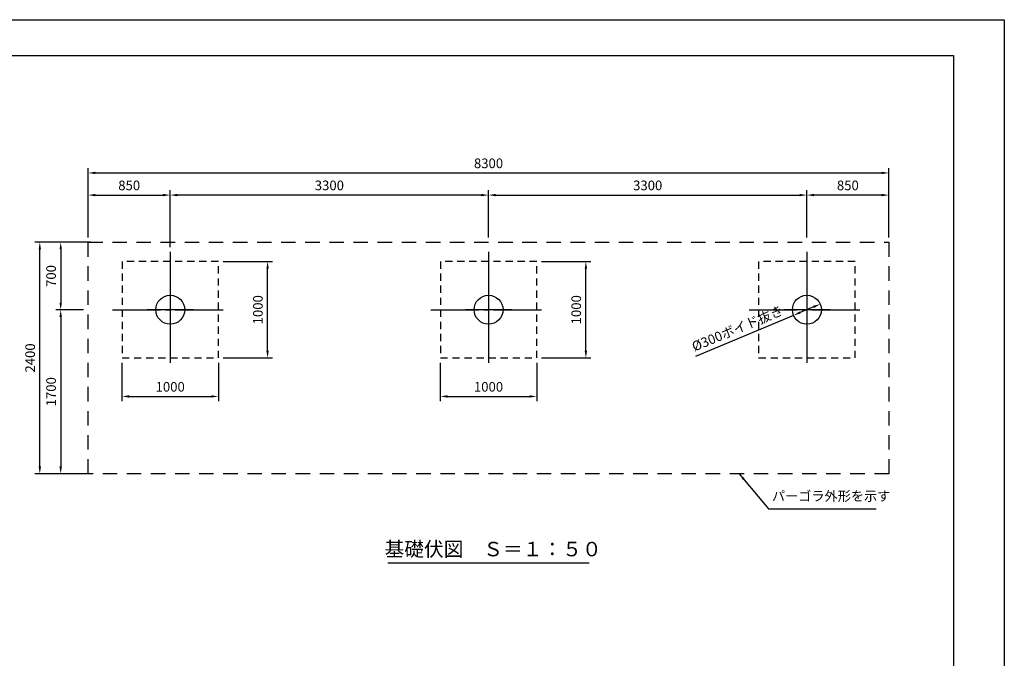
# Model space of a CAD drawing. Extents: x 0 to 21000, y -2002 to 14850.
# Drawn here: x 10793 to 21000, y 8229 to 14850 of the extents above; entities that cross this region are included whole.
import ezdxf
from ezdxf.enums import TextEntityAlignment as Align

# ---------------------------------------------------------------- set-up
doc = ezdxf.new("R2010")
doc.units = 0
doc.header["$LTSCALE"] = 50
doc.header["$MEASUREMENT"] = 0
for name, pattern in [('CENS', [13, 10, -1, 1, -1]), ('DIMENSION', [2e-15, 1e-15, 1e-15]), ('HIDS', [2.5, 1.5, -1])]:
    doc.linetypes.add(name, pattern=pattern)
doc.layers.get('0').update_dxf_attribs({"linetype": 'CONTINUOUS'})
doc.layers.get('DEFPOINTS').update_dxf_attribs({"linetype": 'CONTINUOUS'})
doc.layers.add('9図面枠', color=5, linetype='CONTINUOUS')
doc.layers.add('ASKPAPERSIZE', color=7, linetype='CONTINUOUS', plot=False)
doc.styles.add('STD', font='TXT', dxfattribs={"bigfont": 'BIGFONT'})
doc.styles.add('STYLE1', font='txt')
doc.dimstyles.new('ASKSTANDARD', dxfattribs={"dimscale": 20, "dimtxt": 2, "dimasz": 1.5, "dimexe": 1, "dimexo": 1, "dimgap": 1, "dimtad": 0, "dimdec": 1, "dimdsep": 46, "dimtxsty": 'STD', "dimcen": 0, "dimclrd": 3, "dimclre": 3, "dimclrt": 3, "dimadec": 0, "dimazin": 0, "dimtfac": 0.7, "dimtdec": 1, "dimtix": 1, "dimtmove": 0, "dimatfit": 3, "dimfxl": 0, "dimtvp": 1, "dimtolj": 1, "dimtzin": 0, "dimarcsym": 0})

# ---------------------------------------------------------------- blocks, each defined once
blk = doc.blocks.new('*D95')
at = {"color": 3, "linetype": 'DIMENSION', "lineweight": -2}
for p, q in [((11528, 12543), (10951, 12543)), ((11001, 10218), (11001, 12468)), ((11528, 10143), (10951, 10143))]:
    blk.add_line(p, q, dxfattribs=at)
at = {"color": 3, "linetype": 'DIMENSION'}
for points in [[(10989, 12468), (11014, 12468), (11001, 12543)], [(10989, 10218), (11014, 10218), (11001, 10143)]]:
    blk.add_solid(points, dxfattribs=at)
at = {"layer": 'DEFPOINTS', "color": 0, "linetype": 'DIMENSION'}
for p in [(11001, 12543), (11578, 12543), (11578, 10143)]:
    blk.add_point(p, dxfattribs=at)
at = {"color": 3, "linetype": 'DIMENSION', "insert": (10901, 11343), "char_height": 100, "attachment_point": 5, "rotation": 90, "style": 'STD'}
blk.add_mtext('\\A1;2400', dxfattribs=at)
blk = doc.blocks.new('*D96')
at = {"color": 3, "linetype": 'DIMENSION', "lineweight": -2}
for p, q in [((11503, 12593), (11503, 13082)), ((12353, 12593), (12353, 13082)), ((11578, 13032), (12278, 13032))]:
    blk.add_line(p, q, dxfattribs=at)
at = {"color": 3, "linetype": 'DIMENSION'}
for points in [[(11578, 13044), (11578, 13019), (11503, 13032)], [(12278, 13044), (12278, 13019), (12353, 13032)]]:
    blk.add_solid(points, dxfattribs=at)
at = {"layer": 'DEFPOINTS', "color": 0, "linetype": 'DIMENSION'}
for p in [(12353, 13032), (11503, 12543), (12353, 12543)]:
    blk.add_point(p, dxfattribs=at)
at = {"color": 3, "linetype": 'DIMENSION', "insert": (11928, 13132), "char_height": 100, "attachment_point": 5, "style": 'STD'}
blk.add_mtext('\\A1;850', dxfattribs=at)
blk = doc.blocks.new('*D97')
at = {"color": 3, "linetype": 'DIMENSION', "lineweight": -2}
for p, q in [((11503, 12593), (11503, 13311)), ((19803, 12593), (19803, 13311)), ((11578, 13261), (19728, 13261))]:
    blk.add_line(p, q, dxfattribs=at)
at = {"color": 3, "linetype": 'DIMENSION'}
for points in [[(11578, 13274), (11578, 13249), (11503, 13261)], [(19728, 13274), (19728, 13249), (19803, 13261)]]:
    blk.add_solid(points, dxfattribs=at)
at = {"layer": 'DEFPOINTS', "color": 0, "linetype": 'DIMENSION'}
for p in [(19803, 13261), (11503, 12543), (19803, 12543)]:
    blk.add_point(p, dxfattribs=at)
at = {"color": 3, "linetype": 'DIMENSION', "insert": (15653, 13361), "char_height": 100, "attachment_point": 5, "style": 'STD'}
blk.add_mtext('\\A1;8300', dxfattribs=at)
blk = doc.blocks.new('*D98')
at = {"color": 3, "linetype": 'DIMENSION', "lineweight": -2}
for p, q in [((18953, 12593), (18953, 13082)), ((19803, 12593), (19803, 13082)), ((19728, 13032), (19028, 13032))]:
    blk.add_line(p, q, dxfattribs=at)
at = {"color": 3, "linetype": 'DIMENSION'}
for points in [[(19028, 13044), (19028, 13019), (18953, 13032)], [(19728, 13044), (19728, 13019), (19803, 13032)]]:
    blk.add_solid(points, dxfattribs=at)
at = {"layer": 'DEFPOINTS', "color": 0, "linetype": 'DIMENSION'}
for p in [(18953, 13032), (18953, 12543), (19803, 12543)]:
    blk.add_point(p, dxfattribs=at)
at = {"color": 3, "linetype": 'DIMENSION', "insert": (19378, 13132), "char_height": 100, "attachment_point": 5, "style": 'STD'}
blk.add_mtext('\\A1;850', dxfattribs=at)
blk = doc.blocks.new('*D99')
at = {"color": 3, "linetype": 'DIMENSION', "lineweight": -2}
for p, q in [((15653, 12593), (15653, 13082)), ((18953, 12593), (18953, 13082)), ((15728, 13032), (18878, 13032))]:
    blk.add_line(p, q, dxfattribs=at)
at = {"color": 3, "linetype": 'DIMENSION'}
for points in [[(15728, 13044), (15728, 13019), (15653, 13032)], [(18878, 13044), (18878, 13019), (18953, 13032)]]:
    blk.add_solid(points, dxfattribs=at)
at = {"layer": 'DEFPOINTS', "color": 0, "linetype": 'DIMENSION'}
for p in [(18953, 13032), (15653, 12543), (18953, 12543)]:
    blk.add_point(p, dxfattribs=at)
at = {"color": 3, "linetype": 'DIMENSION', "insert": (17303, 13132), "char_height": 100, "attachment_point": 5, "style": 'STD'}
blk.add_mtext('\\A1;3300', dxfattribs=at)
blk = doc.blocks.new('*D100')
at = {"color": 3, "linetype": 'DIMENSION', "lineweight": -2}
for p, q in [((11453, 12543), (11168, 12543)), ((11218, 12468), (11218, 11918)), ((11453, 11843), (11168, 11843))]:
    blk.add_line(p, q, dxfattribs=at)
at = {"color": 3, "linetype": 'DIMENSION'}
for points in [[(11205, 12468), (11230, 12468), (11218, 12543)], [(11205, 11918), (11230, 11918), (11218, 11843)]]:
    blk.add_solid(points, dxfattribs=at)
at = {"layer": 'DEFPOINTS', "color": 0, "linetype": 'DIMENSION'}
for p in [(11503, 12543), (11218, 11843), (11503, 11843)]:
    blk.add_point(p, dxfattribs=at)
at = {"color": 3, "linetype": 'DIMENSION', "insert": (11118, 12193), "char_height": 100, "attachment_point": 5, "rotation": 90, "style": 'STD'}
blk.add_mtext('\\A1;700', dxfattribs=at)
blk = doc.blocks.new('*D101')
at = {"color": 3, "linetype": 'DIMENSION', "lineweight": -2}
for p, q in [((11453, 11843), (11168, 11843)), ((11218, 11768), (11218, 10218)), ((11478, 10143), (11168, 10143))]:
    blk.add_line(p, q, dxfattribs=at)
at = {"color": 3, "linetype": 'DIMENSION'}
for points in [[(11205, 11768), (11230, 11768), (11218, 11843)], [(11205, 10218), (11230, 10218), (11218, 10143)]]:
    blk.add_solid(points, dxfattribs=at)
at = {"layer": 'DEFPOINTS', "color": 0, "linetype": 'DIMENSION'}
for p in [(11503, 11843), (11218, 10143), (11528, 10143)]:
    blk.add_point(p, dxfattribs=at)
at = {"color": 3, "linetype": 'DIMENSION', "insert": (11118, 10993), "char_height": 100, "attachment_point": 5, "rotation": 90, "style": 'STD'}
blk.add_mtext('\\A1;1700', dxfattribs=at)
blk = doc.blocks.new('*D102')
at = {"color": 3, "linetype": 'DIMENSION', "lineweight": -2}
for p, q in [((11853, 11293), (11853, 10894)), ((12853, 11293), (12853, 10894)), ((11928, 10944), (12778, 10944))]:
    blk.add_line(p, q, dxfattribs=at)
at = {"color": 3, "linetype": 'DIMENSION'}
for points in [[(11928, 10957), (11928, 10932), (11853, 10944)], [(12778, 10957), (12778, 10932), (12853, 10944)]]:
    blk.add_solid(points, dxfattribs=at)
at = {"layer": 'DEFPOINTS', "color": 0, "linetype": 'DIMENSION'}
for p in [(11853, 11343), (12853, 11343), (12853, 10944)]:
    blk.add_point(p, dxfattribs=at)
at = {"color": 3, "linetype": 'DIMENSION', "insert": (12353, 11044), "char_height": 100, "attachment_point": 5, "style": 'STD'}
blk.add_mtext('\\A1;1000', dxfattribs=at)
blk = doc.blocks.new('*D103')
at = {"color": 3, "linetype": 'DIMENSION', "lineweight": -2}
for p, q in [((12903, 12343), (13412, 12343)), ((13362, 11418), (13362, 12268)), ((12903, 11343), (13412, 11343))]:
    blk.add_line(p, q, dxfattribs=at)
at = {"color": 3, "linetype": 'DIMENSION'}
for points in [[(13350, 12268), (13375, 12268), (13362, 12343)], [(13350, 11418), (13375, 11418), (13362, 11343)]]:
    blk.add_solid(points, dxfattribs=at)
at = {"layer": 'DEFPOINTS', "color": 0, "linetype": 'DIMENSION'}
for p in [(12853, 12343), (13362, 12343), (12853, 11343)]:
    blk.add_point(p, dxfattribs=at)
at = {"color": 3, "linetype": 'DIMENSION', "insert": (13262, 11843), "char_height": 100, "attachment_point": 5, "rotation": 90, "style": 'STD'}
blk.add_mtext('\\A1;1000', dxfattribs=at)
blk = doc.blocks.new('*D104')
at = {"color": 3, "linetype": 'DIMENSION', "lineweight": -2}
for p, q in [((19023, 11872), (18884, 11814)), ((18815, 11785), (17799, 11359))]:
    blk.add_line(p, q, dxfattribs=at)
at = {"color": 3, "linetype": 'DIMENSION'}
for points in [[(19018, 11884), (19027, 11861), (19092, 11901)], [(18879, 11826), (18889, 11803), (18815, 11785)]]:
    blk.add_solid(points, dxfattribs=at)
at = {"layer": 'DEFPOINTS', "color": 0, "linetype": 'DIMENSION'}
for p in [(19092, 11901), (18815, 11785)]:
    blk.add_point(p, dxfattribs=at)
at = {"color": 3, "linetype": 'DIMENSION', "insert": (18234, 11650), "char_height": 100, "attachment_point": 5, "rotation": 22.7475, "style": 'STD'}
blk.add_mtext('\\A1;%%c300ボイド抜き', dxfattribs=at)
blk = doc.blocks.new('*D105')
at = {"color": 3, "linetype": 'DIMENSION', "lineweight": -2}
for p, q in [((15153, 11293), (15153, 10894)), ((16153, 11293), (16153, 10894)), ((15228, 10944), (16078, 10944))]:
    blk.add_line(p, q, dxfattribs=at)
at = {"color": 3, "linetype": 'DIMENSION'}
for points in [[(15228, 10957), (15228, 10932), (15153, 10944)], [(16078, 10957), (16078, 10932), (16153, 10944)]]:
    blk.add_solid(points, dxfattribs=at)
at = {"layer": 'DEFPOINTS', "color": 0, "linetype": 'DIMENSION'}
for p in [(15153, 11343), (16153, 11343), (16153, 10944)]:
    blk.add_point(p, dxfattribs=at)
at = {"color": 3, "linetype": 'DIMENSION', "insert": (15653, 11044), "char_height": 100, "attachment_point": 5, "style": 'STD'}
blk.add_mtext('\\A1;1000', dxfattribs=at)
blk = doc.blocks.new('*D106')
at = {"color": 3, "linetype": 'DIMENSION', "lineweight": -2}
for p, q in [((16203, 12343), (16712, 12343)), ((16662, 11418), (16662, 12268)), ((16203, 11343), (16712, 11343))]:
    blk.add_line(p, q, dxfattribs=at)
at = {"color": 3, "linetype": 'DIMENSION'}
for points in [[(16650, 12268), (16675, 12268), (16662, 12343)], [(16650, 11418), (16675, 11418), (16662, 11343)]]:
    blk.add_solid(points, dxfattribs=at)
at = {"layer": 'DEFPOINTS', "color": 0, "linetype": 'DIMENSION'}
for p in [(16153, 12343), (16662, 12343), (16153, 11343)]:
    blk.add_point(p, dxfattribs=at)
at = {"color": 3, "linetype": 'DIMENSION', "insert": (16562, 11843), "char_height": 100, "attachment_point": 5, "rotation": 90, "style": 'STD'}
blk.add_mtext('\\A1;1000', dxfattribs=at)
blk = doc.blocks.new('*D107')
at = {"color": 3, "linetype": 'DIMENSION', "lineweight": -2}
for p, q in [((12353, 12493), (12353, 13082)), ((15653, 12593), (15653, 13082)), ((15578, 13032), (12428, 13032))]:
    blk.add_line(p, q, dxfattribs=at)
at = {"color": 3, "linetype": 'DIMENSION'}
for points in [[(12428, 13044), (12428, 13019), (12353, 13032)], [(15578, 13044), (15578, 13019), (15653, 13032)]]:
    blk.add_solid(points, dxfattribs=at)
at = {"layer": 'DEFPOINTS', "color": 0, "linetype": 'DIMENSION'}
for p in [(12353, 13032), (15653, 12543), (12353, 12443)]:
    blk.add_point(p, dxfattribs=at)
at = {"color": 3, "linetype": 'DIMENSION', "lineweight": -3, "insert": (14003, 13132), "char_height": 100, "attachment_point": 5, "style": 'STD'}
blk.add_mtext('\\A1;3300', dxfattribs=at)

msp = doc.modelspace()

# ---------------------------------------------------------------- linework, layer by layer
at = {"color": 5, "linetype": 'HIDS', "ltscale": 2}
for p, q in [((11503.4, 10143.11), (11503.4, 12543.11)), ((11503.4, 12543.11), (19803.4, 12543.11)), ((19803.4, 12543.11), (19803.4, 10143.11)), ((19803.4, 10143.11), (11503.4, 10143.11))]:
    msp.add_line(p, q, dxfattribs=at)
at = {"color": 1, "linetype": 'CENS'}
for p, q in [((12353.4, 12443.11), (12353.4, 11243.11)), ((15653.4, 12443.11), (15653.4, 11243.11)), ((18953.4, 12443.11), (18953.4, 11243.11)), ((12353.4, 12083.11), (12353.4, 11603.11)), ((15653.4, 12083.11), (15653.4, 11603.11)), ((18953.4, 12083.11), (18953.4, 11603.11)), ((11753.4, 11843.11), (12953.4, 11843.11)), ((12593.4, 11843.11), (12113.4, 11843.11)), ((15053.4, 11843.11), (16253.4, 11843.11)), ((15893.4, 11843.11), (15413.4, 11843.11)), ((18353.4, 11843.11), (19553.4, 11843.11)), ((19193.4, 11843.11), (18713.4, 11843.11))]:
    msp.add_line(p, q, dxfattribs=at)
at = {"color": 7, "linetype": 'Continuous'}
msp.add_line((14610.6, 9217.96), (16696.2, 9217.96), dxfattribs=at)
at = {"color": 5, "linetype": 'HIDS'}
for points in [[(11853.4, 12343.11), (11853.4, 11343.11), (12853.4, 11343.11), (12853.4, 12343.11)], [(15153.4, 12343.11), (15153.4, 11343.11), (16153.4, 11343.11), (16153.4, 12343.11)], [(18453.4, 12343.11), (18453.4, 11343.11), (19453.4, 11343.11), (19453.4, 12343.11)]]:
    msp.add_lwpolyline(points, close=True, dxfattribs=at)
at = {"color": 7, "linetype": 'Continuous'}
for centre in [(12353.4, 11843.11), (15653.4, 11843.11), (18953.4, 11843.11)]:
    msp.add_circle(centre, 150, dxfattribs=at)
at = {"layer": '9図面枠', "color": 4, "linetype": 'Continuous'}
for p, q in [((525, 14478.75), (20475, 14478.75)), ((20475, 14478.75), (20475, 371.25))]:
    msp.add_line(p, q, dxfattribs=at)
at = {"layer": 'ASKPAPERSIZE', "color": 4, "linetype": 'Continuous'}
msp.add_lwpolyline([(0, 0), (0, 14850), (21000, 14850), (21000, 0)], close=True, dxfattribs=at)

# ---------------------------------------------------------------- texts
at = {"color": 7, "linetype": 'Continuous', "style": 'STYLE1'}
msp.add_text('基礎伏図\u3000Ｓ＝１：５０', height=150, dxfattribs=at).set_placement((15700.29, 9239.88), align=Align.BOTTOM_CENTER)
at = {"color": 3, "linetype": 'DIMENSION', "insert": (18591.01, 9830.2), "char_height": 100, "attachment_point": 7, "style": 'STD'}
msp.add_mtext('パーゴラ外形を示す', dxfattribs=at)

# ---------------------------------------------------------------- dimensions: what is measured, and where the dimension line sits
at = {"color": 7, "linetype": 'DIMENSION'}
for base, p1, p2, picture, middle in [((19803.4, 13261.08), (11503.4, 12543.11), (19803.4, 12543.11), '*D97', (15653.4, 13361.08)), ((12353.4, 13031.85), (11503.4, 12543.11), (12353.4, 12543.11), '*D96', (11928.4, 13131.85)), ((18953.4, 13031.85), (15653.4, 12543.11), (18953.4, 12543.11), '*D99', (17303.4, 13131.85)), ((12853.4, 10944.07), (11853.4, 11343.11), (12853.4, 11343.11), '*D102', (12353.4, 11044.07)), ((16153.4, 10944.07), (15153.4, 11343.11), (16153.4, 11343.11), '*D105', (15653.4, 11044.07))]:
    dim = msp.add_linear_dim(base=base, p1=p1, p2=p2, dimstyle='ASKSTANDARD', override={"dimscale": 50, "dimtad": 1, "dimpost": '<>', "dimatfit": 2}, dxfattribs=at)
    dim.commit()
    dim.dimension.update_dxf_attribs({"geometry": picture, "text_midpoint": middle})
at = {"color": 3, "linetype": 'DIMENSION', "lineweight": -3}
dim = msp.add_linear_dim(base=(12353.4, 13031.85), p1=(15653.4, 12543.11), p2=(12353.4, 12443.11), dimstyle='ASKSTANDARD', override={"dimscale": 50, "dimtad": 1, "dimpost": '<>', "dimatfit": 2}, dxfattribs=at)
dim.commit()
dim.dimension.update_dxf_attribs({"geometry": '*D107', "text_midpoint": (14003.4, 13131.85)})
at = {"color": 7, "linetype": 'DIMENSION'}
for base, p1, p2, angle, picture, middle in [((18953.4, 13031.85), (19803.4, 12543.11), (18953.4, 12543.11), 180, '*D98', (19378.4, 13131.85)), ((11001.34, 12543.11), (11578.4, 10143.11), (11578.4, 12543.11), 90, '*D95', (10901.34, 11343.11)), ((11217.64, 11843.11), (11503.4, 12543.11), (11503.4, 11843.11), 90, '*D100', (11117.64, 12193.11)), ((13362.31, 12343.11), (12853.4, 11343.11), (12853.4, 12343.11), 90, '*D103', (13262.31, 11843.11)), ((16662.31, 12343.11), (16153.4, 11343.11), (16153.4, 12343.11), 90, '*D106', (16562.31, 11843.11)), ((11217.64, 10143.11), (11503.4, 11843.11), (11528.4, 10143.11), 90, '*D101', (11117.64, 10993.11))]:
    dim = msp.add_linear_dim(base=base, p1=p1, p2=p2, angle=angle, dimstyle='ASKSTANDARD', override={"dimscale": 50, "dimtad": 1, "dimpost": '<>', "dimatfit": 2}, dxfattribs=at)
    dim.commit()
    dim.dimension.update_dxf_attribs({"geometry": picture, "text_midpoint": middle})
dim = msp.add_diameter_dim_2p(p1=(19091.73, 11901.11), p2=(18815.07, 11785.11), text='%%c<>ボイド抜き', dimstyle='ASKSTANDARD', override={"dimscale": 50, "dimtad": 1, "dimpost": '<>', "dimatfit": 2}, dxfattribs=at)
dim.commit()
dim.dimension.update_dxf_attribs({"geometry": '*D104', "text_midpoint": (18272.5, 11557.62), "dimtype": 163})

# ---------------------------------------------------------------- leaders
msp.add_leader([(18251.08, 10143.11), (18556.01, 9780.2), (19672.67, 9780.2)], dimstyle='ASKSTANDARD', override={"dimscale": 50, "dimasz": 1.5, "dimclrd": 3}, dxfattribs=at)

doc.saveas('drawing.dxf')
